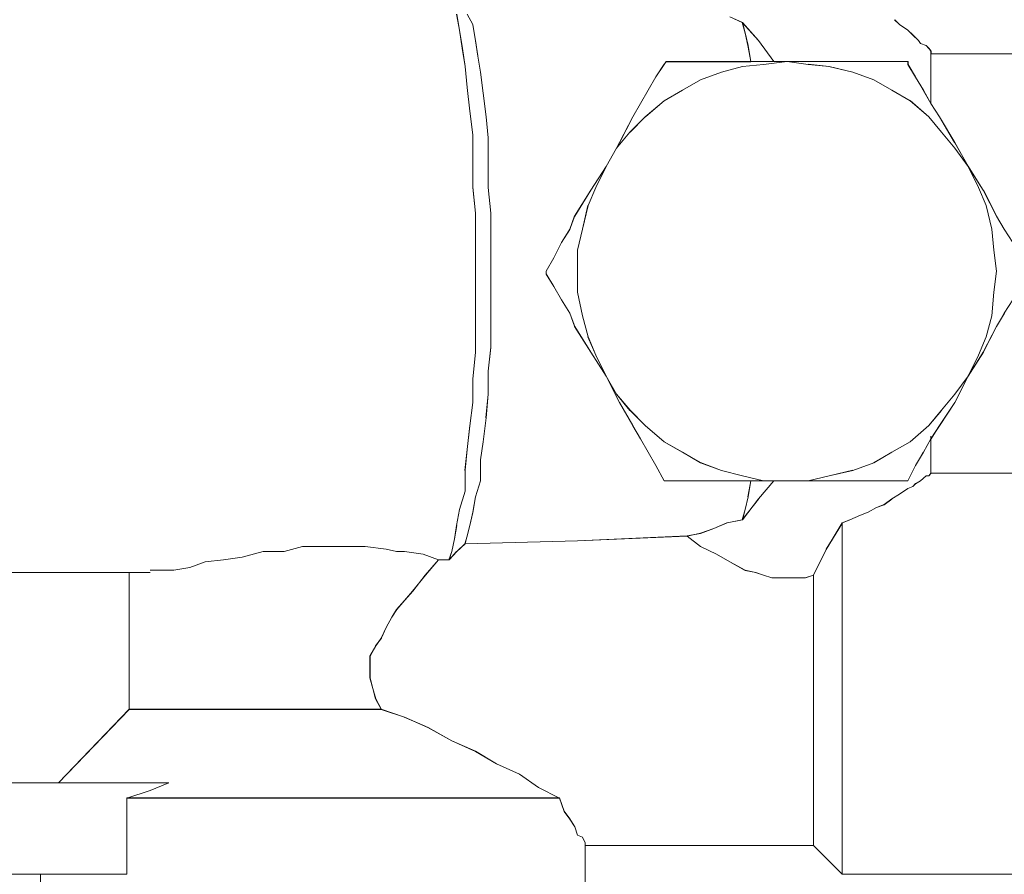
# Model space of a CAD drawing. Extents: x 22 to 1396, y 24 to 821.
# Drawn here: x 833 to 846, y 572 to 584 of the extents above; entities that cross this region are included whole.
import ezdxf

# ---------------------------------------------------------------- set-up
doc = ezdxf.new("R2010")
doc.units = 0
doc.header["$MEASUREMENT"] = 0
doc.layers.add('dwg', color=7, linetype='Continuous', lineweight=0)

msp = doc.modelspace()

# ---------------------------------------------------------------- linework, layer by layer
at = {"layer": 'dwg', "color": 250, "lineweight": 5}
for p, q in [((838.942, 583.675), (838.981, 583.455)), ((839.085, 583.675), (839.162, 583.532)), ((842.668, 583.637), (842.84, 583.56)), ((839.161, 583.532), (839.199, 583.312)), ((842.839, 583.561), (843.059, 583.314)), ((842.839, 583.561), (842.878, 583.418)), ((844.983, 583.532), (844.918, 583.598)), ((845.097, 583.456), (844.984, 583.533)), ((838.98, 583.456), (839.018, 583.209)), ((842.877, 583.418), (842.916, 583.245)), ((845.164, 583.389), (845.098, 583.455)), ((845.24, 583.313), (845.163, 583.39)), ((839.199, 583.313), (839.229, 583.104)), ((842.916, 583.246), (842.954, 583.026)), ((843.058, 583.313), (843.267, 583.027)), ((845.269, 583.275), (845.24, 583.314)), ((845.345, 583.246), (845.268, 583.276)), ((845.384, 583.208), (845.345, 583.247)), ((839.018, 583.208), (839.057, 582.961)), ((839.228, 583.103), (839.266, 582.883)), ((845.412, 583.17), (845.383, 583.209)), ((845.412, 583.132), (845.412, 583.171)), ((845.412, 582.456), (845.412, 583.132)), ((846.67, 583.132), (845.413, 583.132)), ((839.056, 582.961), (839.086, 582.675)), ((841.658, 582.818), (841.771, 582.99)), ((841.801, 583.027), (841.771, 582.989)), ((841.801, 583.027), (842.021, 583.027)), ((842.02, 583.027), (842.229, 583.027)), ((842.229, 583.027), (842.449, 583.027)), ((842.448, 583.027), (842.668, 583.027)), ((842.839, 582.961), (842.553, 582.883)), ((843.125, 582.989), (842.839, 582.96)), ((843.449, 583.027), (843.125, 582.989)), ((843.735, 582.989), (843.449, 583.028)), ((843.449, 583.027), (843.839, 583.027)), ((844.021, 582.961), (843.735, 582.99)), ((843.84, 583.027), (844.239, 583.027)), ((844.345, 582.884), (844.02, 582.961)), ((844.24, 583.027), (844.449, 583.027)), ((844.45, 583.027), (844.631, 583.027)), ((844.631, 583.027), (844.839, 583.027)), ((844.84, 583.027), (845.097, 583.027)), ((845.097, 582.989), (845.097, 583.028)), ((845.097, 582.989), (845.202, 582.817)), ((839.266, 582.884), (839.304, 582.598)), ((842.553, 582.884), (842.267, 582.78)), ((844.631, 582.78), (844.345, 582.884)), ((841.553, 582.637), (841.657, 582.818)), ((842.267, 582.78), (842.02, 582.637)), ((844.879, 582.637), (844.631, 582.78)), ((845.203, 582.818), (845.307, 582.636)), ((839.085, 582.675), (839.123, 582.35)), ((839.304, 582.598), (839.343, 582.274)), ((841.448, 582.456), (841.552, 582.637)), ((842.02, 582.637), (841.773, 582.494)), ((845.126, 582.494), (844.879, 582.637)), ((845.307, 582.637), (845.412, 582.455)), ((841.343, 582.274), (841.448, 582.456)), ((841.772, 582.494), (841.516, 582.274)), ((845.384, 582.274), (845.127, 582.495)), ((845.412, 582.456), (845.526, 582.274)), ((839.123, 582.351), (839.162, 582.026)), ((839.342, 582.274), (839.371, 581.989)), ((841.162, 581.922), (841.344, 582.274)), ((841.515, 582.274), (841.306, 582.066)), ((845.555, 582.065), (845.382, 582.274)), ((845.526, 582.274), (845.735, 581.923)), ((839.161, 582.027), (839.161, 581.675)), ((841.305, 582.065), (841.123, 581.845)), ((845.736, 581.846), (845.555, 582.066)), ((839.371, 581.989), (839.371, 581.637)), ((841.124, 581.846), (841.162, 581.923)), ((845.736, 581.922), (845.918, 581.597)), ((841.124, 581.846), (840.981, 581.598)), ((845.917, 581.598), (845.736, 581.845)), ((839.161, 581.674), (839.161, 581.311)), ((839.371, 581.636), (839.371, 581.312)), ((840.771, 581.274), (840.98, 581.598)), ((840.981, 581.598), (840.838, 581.312)), ((845.917, 581.598), (846.126, 581.273)), ((846.06, 581.312), (845.917, 581.598)), ((839.161, 581.312), (839.199, 580.96)), ((839.371, 581.312), (839.409, 580.96)), ((840.552, 580.921), (840.772, 581.273)), ((840.838, 581.312), (840.734, 581.065)), ((846.165, 581.064), (846.06, 581.312)), ((846.127, 581.274), (846.308, 580.922)), ((839.199, 580.96), (839.199, 580.56)), ((839.409, 580.96), (839.409, 580.596)), ((840.733, 581.064), (840.656, 580.74)), ((846.241, 580.74), (846.164, 581.065)), ((840.485, 580.74), (840.551, 580.922)), ((846.308, 580.921), (846.412, 580.74)), ((840.371, 580.559), (840.485, 580.741)), ((840.657, 580.74), (840.591, 580.454)), ((846.27, 580.454), (846.24, 580.74)), ((839.199, 580.559), (839.199, 580.207)), ((839.409, 580.597), (839.409, 580.246)), ((840.267, 580.35), (840.371, 580.558)), ((840.59, 580.454), (840.59, 580.169)), ((846.308, 580.169), (846.269, 580.454)), ((840.162, 580.169), (840.266, 580.35)), ((839.199, 580.207), (839.199, 579.816)), ((839.409, 580.245), (839.409, 579.882)), ((840.162, 580.169), (840.162, 580.13)), ((840.59, 580.169), (840.59, 579.883)), ((846.27, 579.883), (846.308, 580.169)), ((840.267, 579.959), (840.162, 580.131)), ((839.409, 579.883), (839.409, 579.492)), ((840.371, 579.778), (840.267, 579.959)), ((840.59, 579.883), (840.656, 579.558)), ((846.241, 579.559), (846.27, 579.883)), ((839.199, 579.816), (839.199, 579.453)), ((840.485, 579.597), (840.372, 579.778)), ((840.552, 579.416), (840.486, 579.597)), ((846.413, 579.597), (846.308, 579.415)), ((839.409, 579.492), (839.409, 579.129)), ((840.657, 579.559), (840.734, 579.273)), ((846.165, 579.273), (846.242, 579.559)), ((839.199, 579.454), (839.199, 579.064)), ((840.771, 579.063), (840.551, 579.415)), ((846.308, 579.416), (846.126, 579.064)), ((840.733, 579.273), (840.838, 579.026)), ((846.06, 579.025), (846.164, 579.272)), ((839.199, 579.063), (839.161, 578.7)), ((839.409, 579.13), (839.37, 578.805)), ((840.981, 578.739), (840.772, 579.064)), ((846.127, 579.063), (845.918, 578.739)), ((840.838, 579.025), (840.981, 578.739)), ((845.917, 578.739), (846.06, 579.025)), ((839.371, 578.806), (839.371, 578.491)), ((839.161, 578.701), (839.161, 578.377)), ((841.162, 578.377), (840.981, 578.74)), ((840.981, 578.739), (841.124, 578.492)), ((845.917, 578.739), (845.736, 578.376)), ((845.736, 578.491), (845.918, 578.739)), ((839.371, 578.491), (839.341, 578.167)), ((841.124, 578.491), (841.305, 578.271)), ((845.555, 578.272), (845.736, 578.492)), ((839.161, 578.377), (839.122, 578.062)), ((841.343, 578.063), (841.162, 578.378)), ((841.305, 578.272), (841.514, 578.064)), ((845.384, 578.063), (845.556, 578.271)), ((845.736, 578.377), (845.527, 578.062)), ((839.342, 578.167), (839.303, 577.843)), ((839.123, 578.063), (839.084, 577.738)), ((841.448, 577.882), (841.343, 578.063)), ((841.515, 578.063), (841.771, 577.843)), ((845.126, 577.843), (845.383, 578.064)), ((845.526, 578.063), (845.413, 577.881)), ((841.553, 577.701), (841.448, 577.882)), ((845.412, 577.882), (845.308, 577.7)), ((839.085, 577.739), (839.055, 577.453)), ((839.304, 577.843), (839.265, 577.596)), ((841.772, 577.843), (842.019, 577.7)), ((844.879, 577.701), (845.126, 577.843)), ((839.266, 577.596), (839.266, 577.31)), ((841.658, 577.52), (841.553, 577.701)), ((842.02, 577.701), (842.267, 577.558)), ((844.631, 577.558), (844.878, 577.7)), ((845.307, 577.701), (845.203, 577.519)), ((839.056, 577.453), (839.056, 577.167)), ((841.772, 577.31), (841.659, 577.519)), ((842.267, 577.558), (842.553, 577.453)), ((842.553, 577.453), (842.839, 577.376)), ((844.021, 577.377), (844.345, 577.454)), ((844.345, 577.453), (844.631, 577.557)), ((845.203, 577.52), (845.098, 577.311)), ((842.839, 577.377), (843.125, 577.311)), ((843.735, 577.31), (844.021, 577.376)), ((845.345, 577.377), (845.268, 577.311)), ((845.384, 577.377), (845.345, 577.377)), ((845.412, 577.415), (845.383, 577.376)), ((845.412, 577.415), (846.669, 577.415)), ((839.266, 577.31), (839.2, 577.09)), ((841.772, 577.31), (841.801, 577.31)), ((842.02, 577.31), (841.8, 577.31)), ((842.229, 577.31), (842.021, 577.31)), ((842.448, 577.31), (842.228, 577.31)), ((842.668, 577.31), (842.447, 577.31)), ((842.953, 577.31), (842.915, 577.09)), ((843.268, 577.31), (843.059, 577.063)), ((843.125, 577.31), (843.059, 577.31)), ((843.449, 577.31), (843.735, 577.31)), ((843.84, 577.31), (843.735, 577.31)), ((844.24, 577.31), (843.841, 577.31)), ((844.45, 577.31), (844.241, 577.31)), ((844.631, 577.31), (844.449, 577.31)), ((844.84, 577.31), (844.631, 577.31)), ((845.097, 577.31), (844.841, 577.31)), ((845.097, 577.205), (844.984, 577.128)), ((845.164, 577.234), (845.098, 577.204)), ((845.203, 577.272), (845.164, 577.233)), ((845.269, 577.31), (845.203, 577.271)), ((839.056, 577.167), (838.979, 576.92)), ((839.199, 577.091), (839.161, 576.882)), ((843.058, 577.062), (842.838, 576.776)), ((842.916, 577.091), (842.877, 576.918)), ((844.879, 577.062), (844.774, 576.985)), ((844.983, 577.129), (844.879, 577.063)), ((838.98, 576.919), (838.941, 576.699)), ((842.877, 576.919), (842.839, 576.776)), ((844.669, 576.948), (844.555, 576.882)), ((844.774, 576.986), (844.669, 576.947)), ((839.161, 576.881), (839.122, 576.7)), ((842.839, 576.776), (842.631, 576.738)), ((844.307, 576.776), (844.202, 576.738)), ((844.45, 576.843), (844.307, 576.777)), ((844.554, 576.881), (844.45, 576.842)), ((838.942, 576.7), (838.912, 576.518)), ((839.123, 576.7), (839.084, 576.557)), ((842.448, 576.662), (842.267, 576.596)), ((842.629, 576.738), (842.448, 576.661)), ((843.983, 576.376), (844.203, 576.739)), ((844.202, 576.738), (844.202, 576.491)), ((838.913, 576.519), (838.874, 576.346)), ((839.085, 576.557), (839.055, 576.453)), ((842.086, 576.557), (840.591, 576.491)), ((842.267, 576.595), (842.086, 576.557)), ((842.267, 576.414), (842.086, 576.557)), ((836.836, 576.414), (836.589, 576.348)), ((837.16, 576.414), (836.836, 576.414)), ((837.265, 576.414), (837.16, 576.414)), ((837.446, 576.414), (837.264, 576.414)), ((837.694, 576.414), (837.446, 576.414)), ((837.979, 576.376), (837.694, 576.415)), ((838.122, 576.347), (837.979, 576.377)), ((838.942, 576.347), (839.055, 576.452)), ((840.59, 576.49), (839.057, 576.452)), ((842.487, 576.309), (842.267, 576.414)), ((843.811, 576.023), (843.984, 576.375)), ((844.202, 576.49), (844.202, 576.234)), ((836.017, 576.271), (835.76, 576.233)), ((836.302, 576.347), (836.017, 576.27)), ((836.407, 576.347), (836.303, 576.347)), ((836.588, 576.347), (836.407, 576.347)), ((838.227, 576.347), (838.123, 576.347)), ((838.485, 576.309), (838.228, 576.348)), ((838.694, 576.233), (838.485, 576.31)), ((838.875, 576.347), (838.836, 576.234)), ((838.837, 576.233), (838.941, 576.346)), ((842.668, 576.204), (842.486, 576.309)), ((835.302, 576.128), (835.082, 576.09)), ((835.511, 576.204), (835.303, 576.127)), ((835.759, 576.233), (835.512, 576.204)), ((838.513, 576.023), (838.695, 576.232)), ((838.837, 576.233), (838.694, 576.233)), ((842.877, 576.09), (842.668, 576.204)), ((844.202, 576.233), (844.202, 575.986)), ((834.473, 574.194), (834.473, 576.061)), ((834.835, 576.09), (834.758, 576.09)), ((834.902, 576.09), (834.836, 576.09)), ((835.016, 576.09), (834.902, 576.09)), ((835.083, 576.09), (835.017, 576.09)), ((838.341, 575.804), (838.514, 576.024)), ((843.02, 576.062), (842.877, 576.091)), ((843.125, 576.023), (843.021, 576.062)), ((843.239, 575.985), (843.126, 576.024)), ((843.344, 575.985), (843.24, 575.985)), ((843.449, 575.985), (843.345, 575.985)), ((843.592, 575.985), (843.449, 575.985)), ((843.697, 575.985), (843.592, 575.985)), ((843.811, 576.023), (843.698, 575.985)), ((843.811, 576.023), (843.811, 575.776)), ((844.202, 575.985), (844.202, 575.699)), ((838.122, 575.557), (838.342, 575.804)), ((843.811, 575.776), (843.811, 575.519)), ((844.202, 575.699), (844.202, 575.375)), ((837.979, 575.309), (838.057, 575.452)), ((838.056, 575.452), (838.122, 575.556)), ((843.811, 575.518), (843.811, 575.232)), ((837.913, 575.166), (837.978, 575.309)), ((844.202, 575.375), (844.202, 575.09)), ((837.836, 575.061), (837.914, 575.165)), ((843.811, 575.233), (843.811, 574.947)), ((837.76, 574.918), (837.837, 575.061)), ((844.202, 575.09), (844.202, 574.804)), ((837.76, 574.775), (837.76, 574.918)), ((843.811, 574.947), (843.811, 574.699)), ((837.76, 574.623), (837.76, 574.775)), ((844.202, 574.804), (844.202, 574.479)), ((843.811, 574.699), (843.811, 574.413)), ((837.798, 574.48), (837.76, 574.623)), ((837.836, 574.337), (837.798, 574.48)), ((843.811, 574.413), (843.811, 574.127)), ((844.202, 574.48), (844.202, 574.164)), ((837.913, 574.194), (837.835, 574.337)), ((834.473, 574.194), (833.511, 573.193)), ((834.473, 574.194), (834.511, 574.194)), ((834.511, 574.194), (834.549, 574.194)), ((834.549, 574.194), (834.653, 574.194)), ((834.654, 574.194), (834.758, 574.194)), ((834.759, 574.194), (834.901, 574.194)), ((834.902, 574.194), (835.045, 574.194)), ((835.044, 574.194), (835.226, 574.194)), ((835.226, 574.194), (835.473, 574.194)), ((835.473, 574.194), (835.73, 574.194)), ((835.73, 574.194), (835.939, 574.194)), ((835.94, 574.194), (836.226, 574.194)), ((836.226, 574.194), (836.512, 574.194)), ((836.512, 574.194), (836.798, 574.194)), ((836.798, 574.194), (837.045, 574.194)), ((837.045, 574.194), (837.331, 574.194)), ((837.331, 574.194), (837.617, 574.194)), ((837.617, 574.194), (837.912, 574.194)), ((837.913, 574.194), (838.228, 574.089)), ((838.227, 574.089), (838.551, 573.946)), ((843.811, 574.127), (843.811, 573.841)), ((844.202, 574.165), (844.202, 573.879)), ((838.551, 573.946), (838.875, 573.765)), ((843.811, 573.841), (843.811, 573.594)), ((844.202, 573.879), (844.202, 573.555)), ((838.875, 573.765), (839.199, 573.622)), ((839.199, 573.622), (839.485, 573.45)), ((843.811, 573.594), (843.811, 573.337)), ((844.202, 573.555), (844.202, 573.308)), ((839.485, 573.451), (839.8, 573.308)), ((839.799, 573.308), (840.056, 573.126)), ((843.811, 573.336), (843.811, 573.127)), ((844.202, 573.308), (844.202, 573.022)), ((835.016, 573.193), (834.759, 573.089)), ((834.759, 573.089), (834.443, 572.984)), ((840.057, 573.127), (840.342, 572.984)), ((843.811, 573.127), (843.811, 572.906)), ((844.202, 573.022), (844.202, 572.802)), ((834.444, 572.984), (834.444, 571.945)), ((834.444, 572.984), (834.691, 572.984)), ((834.692, 572.984), (834.978, 572.984)), ((834.978, 572.984), (835.302, 572.984)), ((835.302, 572.984), (835.617, 572.984)), ((835.616, 572.984), (835.941, 572.984)), ((835.94, 572.984), (836.303, 572.984)), ((836.302, 572.984), (836.618, 572.984)), ((836.617, 572.984), (836.98, 572.984)), ((836.979, 572.984), (837.33, 572.984)), ((837.331, 572.984), (837.694, 572.984)), ((837.694, 572.984), (838.018, 572.984)), ((838.017, 572.984), (838.342, 572.984)), ((838.341, 572.984), (838.657, 572.984)), ((838.656, 572.984), (838.98, 572.984)), ((838.98, 572.984), (839.266, 572.984)), ((839.266, 572.984), (839.513, 572.984)), ((839.513, 572.984), (839.77, 572.984)), ((839.771, 572.984), (839.979, 572.984)), ((839.98, 572.984), (840.162, 572.984)), ((840.162, 572.984), (840.343, 572.984)), ((840.409, 572.803), (840.343, 572.984)), ((843.811, 572.907), (843.811, 572.764)), ((840.485, 572.698), (840.408, 572.802)), ((843.811, 572.765), (843.811, 572.592)), ((844.202, 572.803), (844.202, 572.594)), ((840.552, 572.593), (840.486, 572.697)), ((840.59, 572.479), (840.552, 572.592)), ((840.657, 572.45), (840.591, 572.479)), ((843.811, 572.593), (843.811, 572.479)), ((843.811, 572.479), (843.811, 572.413)), ((844.202, 572.593), (844.202, 572.411)), ((840.695, 572.374), (840.656, 572.451)), ((840.695, 572.336), (840.695, 572.374)), ((843.811, 572.412), (843.811, 572.335)), ((844.202, 572.412), (844.202, 572.23)), ((840.695, 571.735), (840.695, 572.337)), ((840.695, 572.336), (843.81, 572.336)), ((843.811, 572.336), (844.202, 571.945)), ((844.202, 572.231), (844.202, 572.126)), ((844.202, 572.126), (844.202, 572.049)), ((844.202, 572.05), (844.202, 571.984)), ((844.202, 571.983), (844.202, 571.944)), ((844.202, 571.945), (846.67, 571.945))]:
    msp.add_line(p, q, dxfattribs=at)
at = {"layer": 'dwg'}
for points in [[(838.941, 583.675), (838.98, 583.457), (839.019, 583.207), (839.057, 582.96), (839.084, 582.674), (839.123, 582.35), (839.162, 582.028), (839.162, 581.674), (839.162, 581.313), (839.2, 580.959), (839.2, 580.56), (839.2, 580.206), (839.2, 579.815), (839.2, 579.455), (839.2, 579.062), (839.162, 578.701), (839.162, 578.377), (839.123, 578.062), (839.084, 577.739), (839.057, 577.454), (839.057, 577.168), (838.98, 576.918), (838.941, 576.7), (838.914, 576.519), (838.876, 576.346), (838.837, 576.233), (838.694, 576.233), (838.513, 576.024), (838.342, 575.804), (838.122, 575.557), (838.057, 575.453), (837.979, 575.31), (837.914, 575.167), (837.837, 575.06), (837.759, 574.917), (837.759, 574.774), (837.759, 574.622), (837.798, 574.479), (837.837, 574.336), (837.914, 574.193), (837.616, 574.193), (837.331, 574.193), (837.045, 574.193), (836.797, 574.193), (836.512, 574.193), (836.226, 574.193), (835.94, 574.193), (835.731, 574.193), (835.472, 574.193), (835.225, 574.193), (835.044, 574.193), (834.901, 574.193), (834.758, 574.193), (834.653, 574.193), (834.549, 574.193), (834.51, 574.193), (834.472, 574.193), (834.472, 576.061), (832.652, 576.061)], [(842.668, 583.637), (842.838, 583.562), (842.877, 583.419), (842.916, 583.246), (842.954, 583.026), (842.668, 583.026), (842.448, 583.026), (842.23, 583.026), (842.019, 583.026), (841.801, 583.026), (841.772, 582.99), (841.659, 582.818), (841.552, 582.636), (841.448, 582.455), (841.343, 582.275), (841.162, 581.921), (841.123, 581.847), (840.98, 581.597), (840.771, 581.275), (840.551, 580.921), (840.486, 580.739), (840.372, 580.56), (840.265, 580.349), (840.161, 580.168), (840.161, 580.131), (840.265, 579.959), (840.372, 579.777), (840.486, 579.596), (840.551, 579.417), (840.771, 579.063), (840.98, 578.738), (841.162, 578.378), (841.343, 578.062), (841.448, 577.881), (841.552, 577.701), (841.659, 577.52), (841.772, 577.309), (841.801, 577.309), (842.019, 577.309), (842.23, 577.309), (842.448, 577.309), (842.668, 577.309), (842.954, 577.309), (842.916, 577.091), (842.877, 576.919), (842.838, 576.776), (842.63, 576.737), (842.448, 576.662), (842.267, 576.594), (842.087, 576.558), (840.59, 576.49), (839.056, 576.451), (839.086, 576.558), (839.122, 576.701), (839.161, 576.88), (839.199, 577.091), (839.265, 577.309), (839.265, 577.595), (839.304, 577.844), (839.342, 578.167), (839.372, 578.491), (839.372, 578.806), (839.408, 579.131), (839.408, 579.491), (839.408, 579.882), (839.408, 580.245), (839.408, 580.596), (839.408, 580.959), (839.372, 581.311), (839.372, 581.636), (839.372, 581.989), (839.342, 582.275), (839.304, 582.598), (839.265, 582.883), (839.229, 583.103), (839.199, 583.312), (839.161, 583.532), (839.086, 583.675)], [(844.918, 583.599), (844.983, 583.531), (845.097, 583.456), (845.165, 583.388), (845.24, 583.314), (845.269, 583.275), (845.346, 583.245), (845.383, 583.209), (845.412, 583.171), (845.412, 583.132), (845.412, 582.456), (845.308, 582.637), (845.203, 582.817), (845.097, 582.989), (845.097, 583.028), (844.84, 583.028), (844.632, 583.028), (844.45, 583.028), (844.239, 583.028), (843.84, 583.028), (843.45, 583.028), (843.268, 583.028), (843.059, 583.314), (842.839, 583.561), (842.667, 583.638)], [(846.67, 583.132), (845.413, 583.132), (845.413, 583.17), (845.383, 583.209), (845.345, 583.247), (845.27, 583.275), (845.24, 583.313), (845.163, 583.39), (845.097, 583.456), (844.984, 583.533), (844.916, 583.599)], [(846.527, 580.56), (846.412, 580.741), (846.307, 580.92), (846.126, 581.274), (845.917, 581.599), (845.736, 581.921), (845.527, 582.275), (845.411, 582.456), (845.411, 583.133), (846.67, 583.133)], [(846.67, 577.415), (845.411, 577.415), (845.411, 577.883), (845.527, 578.062), (845.736, 578.377), (845.917, 578.74), (846.126, 579.062), (846.307, 579.416), (846.412, 579.598), (846.527, 579.777)], [(846.67, 571.944), (844.201, 571.944), (844.201, 571.983), (844.201, 572.049), (844.201, 572.126), (844.201, 572.23), (844.201, 572.412), (844.201, 572.593), (844.201, 572.802), (844.201, 573.022), (844.201, 573.308), (844.201, 573.555), (844.201, 573.88), (844.201, 574.166), (844.201, 574.479), (844.201, 574.803), (844.201, 575.089), (844.201, 575.375), (844.201, 575.699), (844.201, 575.985), (844.201, 576.233), (844.201, 576.491), (844.201, 576.738), (844.306, 576.777), (844.449, 576.843), (844.555, 576.881), (844.669, 576.947), (844.773, 576.986), (844.877, 577.063), (844.984, 577.129), (845.097, 577.206), (845.163, 577.233), (845.202, 577.272), (845.27, 577.31), (845.345, 577.376), (845.383, 577.376), (845.413, 577.415), (846.67, 577.415)], [(833.262, 571.734), (833.262, 571.945), (834.444, 571.945), (834.444, 572.985), (834.692, 572.985), (834.978, 572.985), (835.302, 572.985), (835.615, 572.985), (835.94, 572.985), (836.303, 572.985), (836.616, 572.985), (836.979, 572.985), (837.33, 572.985), (837.693, 572.985), (838.018, 572.985), (838.342, 572.985), (838.655, 572.985), (838.98, 572.985), (839.266, 572.985), (839.513, 572.985), (839.772, 572.985), (839.98, 572.985), (840.162, 572.985), (840.343, 572.985), (840.409, 572.803), (840.486, 572.699), (840.552, 572.592), (840.591, 572.479), (840.656, 572.449), (840.695, 572.374), (840.695, 572.336), (840.695, 571.734)]]:
    msp.add_lwpolyline(points, dxfattribs=at)
for points in [[(843.058, 583.313), (843.267, 583.027), (843.058, 583.027), (842.954, 583.027), (842.915, 583.247), (842.877, 583.417), (842.838, 583.56)], [(846.27, 580.454), (846.308, 580.169), (846.27, 579.883), (846.24, 579.558), (846.165, 579.272), (846.061, 579.025), (845.918, 578.739), (845.736, 578.492), (845.555, 578.272), (845.382, 578.063), (845.126, 577.843), (844.879, 577.7), (844.631, 577.557), (844.346, 577.453), (844.021, 577.376), (843.735, 577.31), (843.449, 577.31), (843.268, 577.31), (843.125, 577.31), (842.839, 577.376), (842.553, 577.453), (842.267, 577.557), (842.02, 577.7), (841.773, 577.843), (841.514, 578.063), (841.305, 578.272), (841.124, 578.492), (840.981, 578.739), (840.838, 579.025), (840.734, 579.272), (840.656, 579.558), (840.591, 579.883), (840.591, 580.169), (840.591, 580.454), (840.656, 580.74), (840.734, 581.065), (840.838, 581.312), (840.981, 581.598), (841.124, 581.845), (841.305, 582.065), (841.514, 582.274), (841.773, 582.494), (842.02, 582.637), (842.267, 582.78), (842.553, 582.884), (842.839, 582.961), (843.125, 582.989), (843.449, 583.027), (843.735, 582.989), (844.021, 582.961), (844.346, 582.884), (844.631, 582.78), (844.879, 582.637), (845.126, 582.494), (845.382, 582.274), (845.555, 582.065), (845.736, 581.845), (845.918, 581.598), (846.061, 581.312), (846.165, 581.065), (846.24, 580.74)], [(843.449, 583.027), (843.125, 582.989), (842.839, 582.961), (842.553, 582.884), (842.267, 582.78), (842.02, 582.637), (841.772, 582.494), (841.514, 582.274), (841.305, 582.065), (841.124, 581.845), (841.162, 581.922), (841.344, 582.274), (841.448, 582.455), (841.552, 582.637), (841.657, 582.818), (841.772, 582.989), (841.8, 583.027), (842.02, 583.027), (842.228, 583.027), (842.449, 583.027), (842.669, 583.027), (842.955, 583.027), (843.059, 583.027), (843.268, 583.027)], [(845.736, 581.922), (845.918, 581.597), (845.736, 581.845), (845.555, 582.065), (845.384, 582.274), (845.126, 582.494), (844.879, 582.637), (844.631, 582.78), (844.345, 582.884), (844.021, 582.961), (843.735, 582.988), (843.449, 583.027), (843.839, 583.027), (844.241, 583.027), (844.45, 583.027), (844.631, 583.027), (844.84, 583.027), (845.099, 583.027), (845.099, 582.988), (845.203, 582.818), (845.307, 582.637), (845.412, 582.455), (845.527, 582.274)], [(840.981, 581.598), (840.838, 581.312), (840.734, 581.065), (840.657, 580.74), (840.591, 580.454), (840.591, 580.169), (840.591, 579.883), (840.657, 579.558), (840.734, 579.272), (840.838, 579.025), (840.981, 578.739), (840.772, 579.064), (840.552, 579.415), (840.486, 579.597), (840.371, 579.778), (840.266, 579.96), (840.162, 580.13), (840.162, 580.169), (840.266, 580.35), (840.371, 580.559), (840.486, 580.74), (840.552, 580.922), (840.772, 581.273)], [(846.737, 580.169), (846.737, 580.13), (846.632, 579.96), (846.528, 579.778), (846.412, 579.597), (846.308, 579.415), (846.126, 579.064), (845.918, 578.739), (846.061, 579.025), (846.165, 579.272), (846.242, 579.558), (846.269, 579.883), (846.308, 580.169), (846.269, 580.454), (846.242, 580.74), (846.165, 581.065), (846.061, 581.312), (845.918, 581.598), (846.126, 581.273), (846.308, 580.922), (846.412, 580.74), (846.528, 580.559), (846.632, 580.35)], [(843.125, 577.31), (843.059, 577.31), (842.953, 577.31), (842.667, 577.31), (842.449, 577.31), (842.229, 577.31), (842.02, 577.31), (841.8, 577.31), (841.773, 577.31), (841.657, 577.519), (841.553, 577.7), (841.448, 577.882), (841.344, 578.063), (841.163, 578.376), (840.981, 578.739), (841.124, 578.492), (841.306, 578.272), (841.514, 578.063), (841.773, 577.843), (842.02, 577.7), (842.268, 577.557), (842.553, 577.453), (842.839, 577.376)], [(845.412, 577.882), (845.308, 577.7), (845.203, 577.519), (845.097, 577.31), (844.84, 577.31), (844.632, 577.31), (844.45, 577.31), (844.239, 577.31), (843.84, 577.31), (843.735, 577.31), (844.021, 577.376), (844.346, 577.453), (844.632, 577.557), (844.879, 577.7), (845.126, 577.843), (845.383, 578.063), (845.555, 578.272), (845.737, 578.492), (845.918, 578.739), (845.737, 578.376), (845.526, 578.063)], [(845.412, 577.882), (845.412, 577.414), (845.383, 577.376), (845.346, 577.376), (845.269, 577.31), (845.203, 577.271), (845.165, 577.233), (845.097, 577.206), (844.983, 577.128), (844.879, 577.063), (844.775, 576.985), (844.668, 576.947), (844.554, 576.881), (844.45, 576.842), (844.307, 576.777), (844.203, 576.738), (843.983, 576.375), (843.81, 576.023), (843.697, 575.985), (843.593, 575.985), (843.45, 575.985), (843.345, 575.985), (843.239, 575.985), (843.125, 576.023), (843.021, 576.062), (842.878, 576.089), (842.667, 576.205), (842.488, 576.309), (842.268, 576.414), (842.086, 576.557), (842.268, 576.595), (842.449, 576.661), (842.631, 576.738), (842.839, 576.777), (843.059, 577.063), (843.268, 577.31), (843.45, 577.31), (843.735, 577.31), (843.84, 577.31), (844.239, 577.31), (844.45, 577.31), (844.632, 577.31), (844.84, 577.31), (845.097, 577.31), (845.203, 577.519), (845.308, 577.7)], [(843.268, 577.31), (843.059, 577.063), (842.839, 576.777), (842.878, 576.92), (842.916, 577.09), (842.953, 577.31), (843.059, 577.31), (843.125, 577.31)], [(844.202, 571.983), (844.202, 571.944), (843.811, 572.335), (843.811, 572.412), (843.811, 572.478), (843.811, 572.593), (843.811, 572.764), (843.811, 572.906), (843.811, 573.127), (843.811, 573.335), (843.811, 573.594), (843.811, 573.841), (843.811, 574.127), (843.811, 574.413), (843.811, 574.699), (843.811, 574.946), (843.811, 575.232), (843.811, 575.518), (843.811, 575.777), (843.811, 576.024), (843.982, 576.375), (844.202, 576.738), (844.202, 576.491), (844.202, 576.233), (844.202, 575.985), (844.202, 575.699), (844.202, 575.375), (844.202, 575.089), (844.202, 574.803), (844.202, 574.479), (844.202, 574.166), (844.202, 573.88), (844.202, 573.555), (844.202, 573.308), (844.202, 573.022), (844.202, 572.802), (844.202, 572.593), (844.202, 572.412), (844.202, 572.23), (844.202, 572.126), (844.202, 572.049)], [(843.811, 572.412), (843.811, 572.335), (840.696, 572.335), (840.696, 572.373), (840.658, 572.45), (840.59, 572.478), (840.553, 572.593), (840.485, 572.698), (840.41, 572.802), (840.342, 572.984), (840.056, 573.127), (839.8, 573.308), (839.485, 573.451), (839.199, 573.621), (838.874, 573.764), (838.552, 573.946), (838.228, 574.089), (837.912, 574.193), (837.837, 574.336), (837.799, 574.479), (837.76, 574.622), (837.76, 574.776), (837.76, 574.919), (837.837, 575.062), (837.912, 575.166), (837.98, 575.309), (838.055, 575.452), (838.123, 575.556), (838.341, 575.804), (838.514, 576.024), (838.695, 576.233), (838.838, 576.233), (838.942, 576.348), (839.056, 576.453), (840.59, 576.491), (842.087, 576.557), (842.268, 576.414), (842.486, 576.31), (842.668, 576.205), (842.876, 576.09), (843.019, 576.062), (843.126, 576.024), (843.24, 575.985), (843.344, 575.985), (843.448, 575.985), (843.591, 575.985), (843.698, 575.985), (843.811, 576.024), (843.811, 575.776), (843.811, 575.518), (843.811, 575.232), (843.811, 574.946), (843.811, 574.699), (843.811, 574.413), (843.811, 574.127), (843.811, 573.841), (843.811, 573.594), (843.811, 573.335), (843.811, 573.127), (843.811, 572.906), (843.811, 572.764), (843.811, 572.593), (843.811, 572.478)], [(840.343, 572.984), (840.161, 572.984), (839.98, 572.984), (839.771, 572.984), (839.515, 572.984), (839.265, 572.984), (838.979, 572.984), (838.657, 572.984), (838.342, 572.984), (838.017, 572.984), (837.693, 572.984), (837.332, 572.984), (836.978, 572.984), (836.617, 572.984), (836.302, 572.984), (835.941, 572.984), (835.617, 572.984), (835.301, 572.984), (834.977, 572.984), (834.691, 572.984), (834.444, 572.984), (834.759, 573.088), (835.016, 573.192), (833.511, 573.192), (834.473, 574.193), (834.512, 574.193), (834.548, 574.193), (834.655, 574.193), (834.759, 574.193), (834.902, 574.193), (835.045, 574.193), (835.227, 574.193), (835.474, 574.193), (835.73, 574.193), (835.941, 574.193), (836.227, 574.193), (836.513, 574.193), (836.799, 574.193), (837.046, 574.193), (837.332, 574.193), (837.618, 574.193), (837.913, 574.193), (838.228, 574.089), (838.55, 573.946), (838.875, 573.764), (839.199, 573.621), (839.485, 573.451), (839.8, 573.308), (840.057, 573.127)]]:
    msp.add_lwpolyline(points, close=True, dxfattribs=at)
at = {"layer": 'dwg', "color": 250, "lineweight": 5}
for points in [[(842.668, 583.027), (842.953, 583.027), (843.058, 583.027)], [(843.058, 583.027), (843.267, 583.027), (843.449, 583.027)], [(845.412, 577.415), (845.412, 577.882), (845.412, 577.921)], [(843.058, 577.31), (842.954, 577.31), (842.668, 577.31)], [(843.125, 577.31), (843.268, 577.31), (843.45, 577.31)], [(832.653, 576.062), (834.472, 576.062), (834.758, 576.062)], [(829.613, 573.193), (830.613, 573.193), (830.756, 573.193), (833.511, 573.193), (835.015, 573.193)], [(829.613, 571.945), (831.51, 571.945), (833.263, 571.945), (834.443, 571.945)]]:
    msp.add_lwpolyline(points, dxfattribs=at)

doc.saveas('drawing.dxf')
